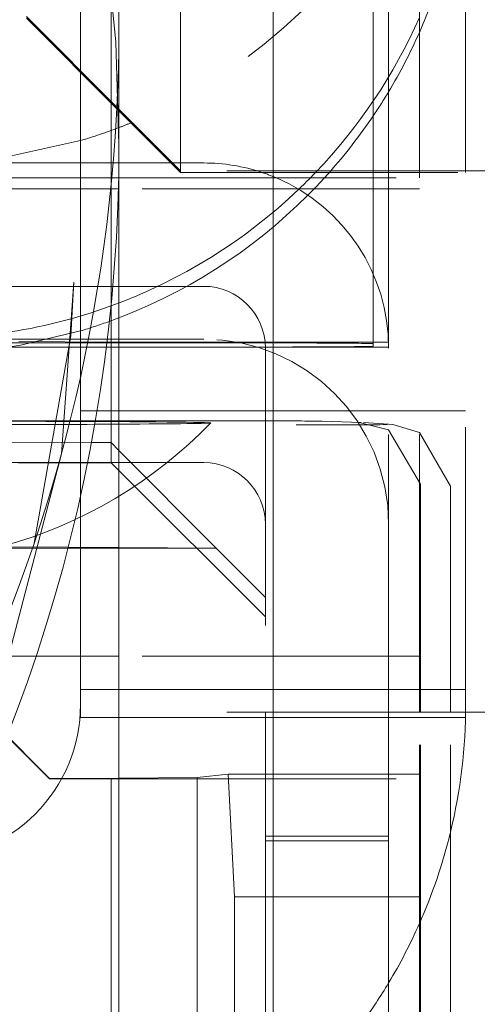
# Model space of a CAD drawing. Units: millimetres. Extents: x 1309 to 1899, y 8 to 893.
# Drawn here: x 1418 to 1419, y 277 to 281 of the extents above; entities that cross this region are included whole.
import ezdxf

# ---------------------------------------------------------------- set-up
doc = ezdxf.new("R2010")
doc.units = ezdxf.units.MM
for name, pattern in [('_..__..__..__.._', [1.7999999999999998, 0.8999999999999999, -0.8999999999999999]), ('______..__..__..', [7.200000000000001, 2.7, -0.8999999999999999, 0.8999999999999999, -0.8999999999999999, 0.8999999999999999, -0.8999999999999999]), ('________________', [0])]:
    doc.linetypes.add(name, pattern=pattern)
doc.layers.add('Ansichten', color=7, linetype='Continuous')
doc.layers.add('Maße', color=7, linetype='Continuous')
doc.dimstyles.get("Standard").update_dxf_attribs({"dimtxt": 0.18, "dimasz": 0.18, "dimexe": 0.18, "dimexo": 0.0625, "dimgap": 0.09, "dimtad": 0, "dimtih": 1, "dimtoh": 1, "dimdec": 4, "dimzin": 0, "dimdsep": 46, "dimtxsty": 'Standard', "dimcen": 0.09, "dimadec": 0, "dimazin": 0, "dimtfac": 1, "dimtdec": 4, "dimtofl": 0, "dimtmove": 0, "dimatfit": 3, "dimfxl": 0, "dimtolj": 1, "dimtzin": 0, "dimarcsym": 0})

# ---------------------------------------------------------------- blocks, each defined once
blk = doc.blocks.new('*D1')
at = {"layer": 'Defpoints', "color": 0}
for p in [(1391.5, 441.904469911706), (1783.5, 169.7544699117061), (1783.5, 7.558746607002398)]:
    blk.add_point(p, dxfattribs=at)
at = {"layer": 'Maße', "color": 0, "lineweight": -2}
for p, q in [((1391.5, 441.841969911706), (1391.5, 13.3787466070024)), ((1783.5, 169.6919699117061), (1783.5, 13.3787466070024)), ((1403.5, 13.5587466070024), (1771.5, 13.5587466070024))]:
    blk.add_line(p, q, dxfattribs=at)
at = {"layer": 'Maße', "color": 0}
for points in [[(1403.5, 15.5587466070024), (1403.5, 11.5587466070024), (1391.5, 13.5587466070024)], [(1771.5, 11.5587466070024), (1771.5, 15.5587466070024), (1783.5, 13.5587466070024)]]:
    blk.add_solid(points, dxfattribs=at)
at = {"layer": 'Maße', "color": 0, "insert": (1576.790393218813, 19.6487466070024), "char_height": 12, "attachment_point": 5}
blk.add_mtext('\\A1;392', dxfattribs=at)
blk = doc.blocks.new('@725')
at = {"layer": 'Maße', "color": 7, "linetype": '________________', "lineweight": 9}
for p, q in [((1417.875, 277.3829431060497), (1417.875, 281.8773415666485)), ((1418.375, 281.8827708003675), (1418.375, 277.3867125401181)), ((1417.873888562557, 280.1244807484701), (1417.875, 280.1244807484701))]:
    blk.add_line(p, q, dxfattribs=at)
at = {"layer": 'Maße', "color": 212, "linetype": '_..__..__..__.._', "lineweight": 9}
for p, q in [((1418.749999999998, 280.4523133414425), (1418.749999999998, 281.4772264190516)), ((1419, 280.1425657116517), (1419, 281.3055531744212)), ((1417.849999999998, 281.1298577734091), (1417.849999999998, 280.3675622679588)), ((1418.85, 280.1721726938812), (1418.85, 280.9501781094952)), ((1417.75, 280.4675607374256), (1417.75, 280.8398633531907)), ((1418.7, 280.8370970204396), (1418.7, 280.3739064632584)), ((1417.575, 280.6479155361383), (1417.875, 280.3479201277316)), ((1418.075, 280.6670633346098), (1418.075, 280.1479231887938)), ((1417.575, 280.6425580589963), (1417.875, 280.3425626505895)), ((1417.75, 280.2454200625855), (1417.75, 280.4675607374256)), ((1418.749999999998, 280.1425657116517), (1418.749999999998, 280.4523133414425)), ((1417.849999999998, 280.3675622679588), (1417.849999999998, 280.173025428768)), ((1418.7, 280.3739064632584), (1418.7, 280.1425657116517)), ((1417.875, 280.3479201277316), (1418.075, 280.1479231887938)), ((1417.875, 280.3425626505895), (1418.075, 280.1425657116517)), ((1417.75, 280.2454200625855), (1417.50637972089, 280.1917044830205)), ((1417.75, 280.173025428768), (1417.75, 280.2454200625855)), ((1417.874663082409, 280.173025428768), (1417.505143236315, 280.173025428768)), ((1417.75, 280.1244807484701), (1417.75, 280.173025428768)), ((1417.849999999998, 280.173025428768), (1417.849999999998, 280.1244807484701)), ((1417.875, 280.173025428768), (1417.874663082409, 280.173025428768)), ((1418.044539816681, 280.173025428768), (1417.875, 280.173025428768)), ((1418.15, 280.173025428768), (1418.044539816681, 280.173025428768)), ((1418.85, 280.1721726938812), (1418.85, 280.1425657116517)), ((1418.075, 280.1479231887938), (1418.075, 280.1425657116517)), ((1419.125, 280.1479231887938), (1418.075, 280.1479231887938)), ((1418.075, 280.1425657116517), (1419.125, 280.1425657116517)), ((1418.7, 280.1425657116517), (1418.7, 280.1244807484701)), ((1418.749999999998, 280.1244807484701), (1418.749999999998, 280.1425657116517)), ((1418.85, 280.1425657116517), (1418.85, 280.1244807484701)), ((1419, 278.4158419825887), (1419, 280.1425657116517)), ((1417.500515871134, 280.1244807484701), (1417.873888562557, 280.1244807484701)), ((1417.75, 280.0894656972378), (1417.75, 280.1244807484701)), ((1417.849999999998, 280.1244807484701), (1417.849999999998, 280.0894656972378)), ((1417.875, 280.1244807484701), (1418.85, 280.1244807484701)), ((1418.7, 280.1244807484701), (1418.7, 280.0894656972378)), ((1418.749999999998, 280.0894656972378), (1418.749999999998, 280.1244807484701)), ((1418.85, 278.3925256262354), (1418.85, 280.1244807484701)), ((1417.875, 280.0894656972378), (1417.282953232994, 280.0894656972378)), ((1417.75, 279.628527859095), (1417.75, 280.0894656972378)), ((1417.849999999998, 280.0894656972378), (1417.849999999998, 279.7207721779328)), ((1418.85, 280.0894656972378), (1417.875, 280.0894656972378)), ((1418.7, 280.0894656972378), (1418.7, 279.8128225180355)), ((1418.749999999998, 279.5730346119546), (1418.749999999998, 280.0894656972378)), ((1417.728322475548, 279.7870002785011), (1417.68830534456, 279.2297677335866)), ((1417.728322475548, 279.7870002785031), (1417.71895283324, 279.6120544037744)), ((1418.7, 279.8128225180355), (1418.7, 279.5871161520782)), ((1417.452344110928, 279.7730315508923), (1417.854854761581, 279.7730315508923)), ((1417.854854761581, 279.7730315508923), (1417.875, 279.7730315508924)), ((1417.875, 279.7730315508924), (1418.15, 279.7730315508923)), ((1417.849999999998, 279.7207721779328), (1417.849999999998, 279.7097843028454)), ((1417.849999999998, 279.7097843028454), (1417.849999999998, 279.2662393908847)), ((1417.75, 279.6285278590831), (1417.555359125152, 279.5826448921704)), ((1417.75, 279.5760508210736), (1417.75, 279.628527859095)), ((1417.05, 279.6015010823841), (1417.875, 279.6015010823841)), ((1417.549999999998, 279.5937553506806), (1417.849999999998, 279.5920955510305)), ((1417.600170245044, 278.9404961702762), (1417.718952880824, 279.6120559495098)), ((1417.875, 279.6015010823841), (1418.15, 279.6015010823841)), ((1417.413866941273, 279.5760508210736), (1417.833796329865, 279.5760508210736)), ((1417.835520900404, 279.5898824848293), (1417.5, 279.5898824848293)), ((1417.555359125152, 279.5826448921704), (1417.514772753305, 279.5760507514513)), ((1417.549999999998, 279.5754975545235), (1417.875, 279.5754975545235)), ((1417.75, 279.5754975545235), (1417.75, 279.5760508210736)), ((1417.75, 279.3370238766664), (1417.75, 279.5754975545235)), ((1417.833796329865, 279.5760508210736), (1417.875, 279.5760508210736)), ((1417.875, 279.5898824848293), (1417.835520900404, 279.5898824848293)), ((1417.849999999998, 279.5920955510305), (1417.875, 279.5920955510305)), ((1417.875, 279.5920955510305), (1418.749999999998, 279.5920955510306)), ((1418.2, 279.5898824848293), (1417.875, 279.5898824848293)), ((1417.875, 279.5760508210736), (1418.2, 279.5760508210736)), ((1417.875, 279.5754975545235), (1418.749999999998, 279.5754975545235)), ((1418.35, 279.5730346119545), (1418.35, 278.3925256262354)), ((1418.7, 279.5788171538248), (1418.7, 279.5871161520782)), ((1418.75, 278.3925256262354), (1418.75, 279.5730346119545)), ((1417.875, 279.3690042657228), (1417.75, 279.3690042657228)), ((1418.35, 279.3690042657228), (1417.875, 279.3690042657228)), ((1418.749999999998, 279.3690042657227), (1418.35, 279.3690042657228)), ((1418.85, 279.3690042657228), (1418.749999999998, 279.3690042657227)), ((1419, 279.3690042657228), (1418.85, 279.3690042657228)), ((1417.355755411444, 279.3370255566737), (1417.798064349509, 279.3370236718482)), ((1417.75, 279.2667926574349), (1417.75, 279.3370238766664)), ((1417.798064349509, 279.3370236718482), (1417.875, 279.3370233439998)), ((1417.875, 279.3370233439998), (1418.233590807113, 279.337021815925)), ((1418.660615131486, 279.3318443146312), (1418.53415047309, 279.3355830571957)), ((1418.749999999998, 279.3074261102039), (1418.6546460728, 279.3319303388731)), ((1418.749999999998, 279.325723685391), (1418.668612481363, 279.3314451612628)), ((1418.763818875781, 279.3247522297466), (1418.749999999998, 279.325723685391)), ((1418.853193434214, 279.1320789950414), (1418.749999999998, 279.3074261102039)), ((1418.849988577416, 279.2987468355013), (1418.763818875781, 279.3247522297466)), ((1418.950718452975, 279.1251143966495), (1418.849988577416, 279.2987468355013)), ((1417.785377857248, 279.266596923585), (1417.336892504267, 279.2690782430257)), ((1417.75, 279.2015072045084), (1417.75, 279.2667926574349)), ((1417.849999999998, 279.2662393908847), (1417.785377857248, 279.266596923585)), ((1417.849999999998, 279.2662393908847), (1417.875, 279.241101456878)), ((1417.849999999998, 279.2015072045084), (1417.849999999998, 279.2662393908847)), ((1417.68830534456, 279.2297677335866), (1417.352538639094, 277.948499729941)), ((1417.875, 279.241101456878), (1418.189999999998, 278.92436348842)), ((1417.772768259489, 279.2015072045084), (1417.317083134916, 279.2015072045084)), ((1417.849999999998, 279.2009539379583), (1417.549999999998, 279.1992941383072)), ((1417.75, 279.2004006714079), (1417.75, 279.2015072045084)), ((1417.75, 278.4158419825887), (1417.75, 279.2004006714079)), ((1417.875, 279.2015072045084), (1417.772768259489, 279.2015072045084)), ((1417.849999999998, 279.2009539379583), (1417.849999999998, 279.2015072045084)), ((1417.849999999998, 279.2009539379583), (1417.875, 279.1759543205891)), ((1417.914376995303, 279.2015072045084), (1417.875, 279.2015072045084)), ((1418.15, 279.2015072045084), (1417.914376995303, 279.2015072045084)), ((1417.875, 279.1759543205891), (1418.349999999998, 278.7009615906136)), ((1418.853193434214, 278.3925256262354), (1418.853193434214, 279.1320789950414)), ((1418.950718452975, 278.3925256262354), (1418.950718452975, 279.1251143766239)), ((1417.226524715037, 278.9296940748914), (1417.71009214886, 278.9270186580322)), ((1417.399999999998, 278.92436348842), (1417.709409733967, 278.9243634884199)), ((1417.709409733967, 278.9243634884199), (1417.875, 278.92436348842)), ((1417.71009214886, 278.9270186580322), (1417.875, 278.9261062780532)), ((1417.875, 278.9261062780532), (1418.189999999998, 278.92436348842)), ((1417.875, 278.92436348842), (1418.189999999998, 278.92436348842)), ((1418.349999999998, 278.763854851523), (1418.189999999998, 278.92436348842)), ((1417.875, 278.5736031838156), (1417.433427227491, 278.5736031838156)), ((1418.85, 278.5736031838156), (1417.875, 278.5736031838156)), ((1417.75, 278.4658412173232), (1417.875, 278.4658412173232)), ((1417.875, 278.4658412173232), (1418.349999999998, 278.4658412173231)), ((1418.349999999998, 278.4658412173231), (1418.749999999998, 278.4658412173232)), ((1418.749999999998, 278.4658412173232), (1418.85, 278.4658412173232)), ((1418.85, 278.4658412173232), (1418.950718452975, 278.4658412173232)), ((1418.950718452975, 278.4658412173232), (1419, 278.4658412173232)), ((1417.396741781993, 278.4307365136033), (1417.65, 278.1774821717916)), ((1417.75, 278.4158419825887), (1417.75, 278.3745522365359)), ((1419, 278.4158419825887), (1419, 278.3925256262354)), ((1419.125, 278.3925256262354), (1417.875, 278.3925256262354)), ((1418.35, 278.3925256262354), (1418.35, 278.2730545088586)), ((1418.75, 278.2730545088586), (1418.75, 278.3925256262354)), ((1418.85, 277.3867125401181), (1418.85, 278.3925256262354)), ((1418.853193434214, 277.3867125401181), (1418.853193434214, 278.3925256262354)), ((1418.950718452975, 277.3867125401181), (1418.950718452975, 278.3925256262354)), ((1419, 278.3925256262354), (1419, 278.3745522365359)), ((1417.75, 278.3745522365359), (1417.875, 278.3745522365359)), ((1417.875, 278.3745522365359), (1418.349999999998, 278.3745522365357)), ((1418.349999999998, 278.3745522365357), (1418.749999999998, 278.3745522365359)), ((1418.749999999998, 278.3745522365359), (1418.85, 278.3745522365359)), ((1418.85, 278.3745522365359), (1418.950718452975, 278.3745522365359)), ((1418.950718452975, 278.3745522365359), (1418.999512819239, 278.3745522365359)), ((1418.999512819239, 278.3745522365359), (1419, 278.3745522365359)), ((1417.511657844967, 278.3133970089362), (1417.65, 278.1758223721409)), ((1418.35, 278.2730545088586), (1418.35, 278.1758223721409)), ((1418.75, 278.1758223721409), (1418.75, 278.2730545088586)), ((1418.128830798127, 278.1801818574827), (1418.229036888287, 278.1907605689971)), ((1418.229036888287, 278.1907605689971), (1418.25, 277.7929797573223)), ((1418.85, 278.1907605689971), (1418.229036888287, 278.1907605689971)), ((1417.65, 278.1774821717916), (1417.65, 278.1758223721409)), ((1417.65, 278.1774821717916), (1417.85, 278.1774821717916)), ((1417.65, 278.1758223721409), (1417.875, 278.1758223721409)), ((1417.85, 278.1774821717916), (1417.875, 278.1777242259074)), ((1417.85, 278.1774821717916), (1417.85, 276.5198707810765)), ((1417.875, 278.1777242259074), (1418.128830798127, 278.1801818574827)), ((1417.875, 278.1758223721409), (1418.85, 278.1758223721409)), ((1418.128830798127, 277.385699319506), (1418.128830798127, 278.1801818574827)), ((1418.35, 278.1758223721409), (1418.35, 277.9896570969586)), ((1418.75, 277.9896570969586), (1418.75, 278.1758223721409)), ((1418.35, 277.9896570969588), (1418.75, 277.9896570969588)), ((1418.35, 277.3929858794466), (1418.35, 277.9896570969588)), ((1418.35, 277.9747189001026), (1418.75, 277.9747189001026)), ((1418.75, 277.9896570969588), (1418.75, 277.3929858794466)), ((1418.25, 277.7929797573223), (1418.25, 277.3867125401181)), ((1418.25, 277.7929797573223), (1418.85, 277.7929797573223))]:
    blk.add_line(p, q, dxfattribs=at)
at = {"layer": 'Maße', "color": 253, "linetype": '________________', "lineweight": 9}
blk.add_line((1417.875, 280.1721726938812), (1417.874653351769, 280.1721726938812), dxfattribs=at)
at = {"layer": 'Maße', "color": 212, "linetype": '_..__..__..__.._', "lineweight": 9}
for centre, radius, start, end in [((1417.098069103785, 280.3746414317173), 1.498889766536032, 285.474585365958, 315.8227312085003), ((1412.561111450819, 280.1777586337521), 5.18873124522527, 326.4735276284352, 346.2048158509527)]:
    blk.add_arc(centre, radius, start, end, dxfattribs=at)
for centre, major_axis, ratio, start_param, end_param in [((1412.625, 280.2325015829169), (-5.250000000000199, 0), 0.9999846946890939, 3.141592653589793, 4.136430327226583), ((1417.25, 281.3536873642909), (-1.749999999999918, -1.49479229281274e-12), 0.9999846946890939, 2.377225815014967, 2.724537359303196), ((1417.25, 281.3536873642909), (-1.749999999999918, -1.528400085025048e-12), 0.9999846946890937, 2.332895413006774, 2.377225815014926), ((1417.25, 281.3536873642909), (-1.749999999999918, 0), 0.9999846946890939, 1.920066322633443, 2.332895413008106), ((1417.25, 281.3536873642909), (-1.749999999999918, 1.265161908478687e-12), 0.9999846946890939, 1.714143895701007, 1.920066322633697), ((1418.15, 279.0015102655706), (-0.600000000000156, 0), 0.9999846946890938, 3.141592653589793, 4.71238898038469), ((1418.2, 279.5871161520782), (0.4999999999999449, 0), 0.005532665502263947, 0, 1.570796326794897), ((1418.2, 279.5788171538248), (0.4999999999999449, 0), 0.00553266550240561, 4.71238898038469, 6.283185307179586), ((1417.098069103785, 279.3301261685929), (1.075000000000159, 0), 0.005532665502264169, 6.277809345968794, 9.430153921971874), ((1417.098069103785, 279.3301261685929), (1.075000000000159, 0), 0.005532665502292591, 4.950001477726635, 5.419062072120302), ((1417.098069103785, 279.3301261685929), (1.075000000000159, 0), 0.0055326655022957, 5.419062072122136, 5.520128047897257), ((1417.098069103785, 279.3301261685929), (1.075000000000159, 0), 0.005532665502242188, 5.520128047901147, 6.277809345978083), ((1418.233359743182, 279.3353620167667), (0.2999999999999669, 0), 0.005532665502244408, 1.171466639412848, 1.570026113614331), ((1418.233359743182, 279.3353620167667), (0.299999999999967, 0), 0.005532665502260839, 0.1850049007114592, 1.171466639412057), ((1418.450718452975, 279.3251113155617), (0.2999999999999669, 0), 0.005532665502193339, 4.711618767204131, 6.107882168812471), ((1418.15, 279.0015102655706), (-0.2000000000002, 0), 0.9999846946890937, 3.141592653589793, 4.71238898038469)]:
    blk.add_ellipse(centre, major_axis=major_axis, ratio=ratio, start_param=start_param, end_param=end_param, dxfattribs=at)
at = {"layer": 'Maße', "color": 7, "linetype": '________________', "lineweight": 9}
for centre, start_param, end_param in [((1412.625, 280.6181283684247), 3.141592653589793, 3.7765497783264), ((1412.625, 280.6181283684247), 1.406398336393461, 3.141592653589772), ((1412.625, 280.2325015829169), 1.949829765520007, 3.141592653589876)]:
    blk.add_ellipse(centre, major_axis=(-5.250000000000199, 0), ratio=0.9999846946890939, start_param=start_param, end_param=end_param, dxfattribs=at)
at = {"layer": 'Maße', "color": 212, "linetype": '_..__..__..__.._', "lineweight": 9, "extrusion": (0, 0, -1)}
for centre, major_axis, ratio, start_param, end_param in [((1417.25, 281.3055531744212), (1.749999999999918, 0), 0.9999846946890939, 0, 0.4170552942857729), ((1417.25, 281.9224453779237), (1.749999999999918, 1.009468338334146e-12), 0.9999846946890939, 0.4170552942863438, 1.181517029494029), ((1417.25, 281.3055531744212), (1.749999999999918, -1.992599141545986e-12), 0.9999846946890939, 0.4170552942846312, 0.5410995259582118), ((1417.25, 281.3055531744212), (1.749999999999918, 1.82236538588796e-12), 0.9999846946890939, 0.5410995259603681, 0.5942450326952387), ((1417.25, 281.9224453779237), (1.749999999999918, 0), 0.9999846946890939, 1.181517029493648, 1.205589105504785), ((1417.25, 281.3055531744212), (1.749999999999918, 0), 0.9999846946890939, 0.5942450326936524, 0.7269241454506662), ((1417.25, 281.9224453779237), (1.749999999999918, 0), 0.9999846946890939, 1.205589105504785, 1.281044625359076), ((1418.15, 279.5730346119545), (0.5999999999999339, 0), 0.9999846946890938, 4.71238898038469, 5.032396578944694), ((1418.15, 279.5730346119545), (0.5999999999999339, 0), 0.9999846946890938, 5.032396578944694, 5.117418003401439), ((1417.25, 281.3055531744212), (1.749999999999918, 1.153364558866885e-12), 0.9999846946890939, 0.7269241454518712, 0.7849111590064992), ((1418.15, 279.5730346119545), (0.5999999999999339, 0), 0.9999846946890938, 5.117418003400664, 6.283185307179586), ((1417.25, 281.3055531744212), (1.749999999999918, -1.770513363620202e-12), 0.9999846946890939, 0.7849111590048482, 1.224719284344713), ((1418.15, 279.5730346119545), (0.199999999999978, 0), 0.9999846946890938, 4.71238898038469, 6.283185307179586), ((1417.25, 281.3055531744212), (1.749999999999918, 0), 0.9999846946890937, 1.224719284346046, 1.281044625359185), ((1418.528240347926, 279.1356704002164), (0.005910125162937704, 0.1999126569793872), 0.9829203050184369, 6.253117125101427, 6.283185307179586), ((1417.25, 278.4158419825887), (0.4999999999999449, 0), 0.9999846946890938, 0, 1.570796326794897), ((1417.25, 278.4158419825887), (1.749999999999918, 0), 0.9999846946890939, 0, 0.2378825685635819), ((1417.25, 278.4158419825887), (1.749999999999918, -1.742118208565838e-12), 0.9999846946890939, 0.2378825685625359, 0.4170552942847579), ((1417.25, 278.4158419825887), (1.749999999999918, -1.992599141545986e-12), 0.9999846946890939, 0.4170552942846312, 0.5410995259582118), ((1417.25, 278.4158419825887), (1.749999999999918, -6.777662879307796e-12), 0.9999846946890939, 0.5410995259554832, 0.628686576682339)]:
    blk.add_ellipse(centre, major_axis=major_axis, ratio=ratio, start_param=start_param, end_param=end_param, dxfattribs=at)
blk = doc.blocks.new('*D15')
at = {"layer": 'Defpoints', "color": 0}
for p in [(1379.5, 502.5000000000001), (1795.5, 250.5044699117061), (1379.5, 90.5044699117058)]:
    blk.add_point(p, dxfattribs=at)
at = {"layer": 'Maße', "color": 0, "lineweight": -2}
for p, q in [((1379.5, 90.5669699117058), (1379.5, 508.6800000000001)), ((1795.5, 250.5669699117061), (1795.5, 508.6800000000001)), ((1783.5, 508.5000000000001), (1391.5, 508.5000000000001))]:
    blk.add_line(p, q, dxfattribs=at)
at = {"layer": 'Maße', "color": 0}
for points in [[(1391.5, 510.5000000000001), (1391.5, 506.5000000000001), (1379.5, 508.5000000000001)], [(1783.5, 506.5000000000001), (1783.5, 510.5000000000001), (1795.5, 508.5000000000001)]]:
    blk.add_solid(points, dxfattribs=at)
at = {"layer": 'Maße', "color": 0, "insert": (1610, 514.59), "char_height": 12, "attachment_point": 5}
blk.add_mtext('\\A1;416', dxfattribs=at)

msp = doc.modelspace()

# ---------------------------------------------------------------- block references
at = {"layer": 'Ansichten', "color": 7, "linetype": '______..__..__..', "lineweight": 9}
msp.add_blockref('@725', (0, 0), dxfattribs=at)

# ---------------------------------------------------------------- dimensions: what is measured, and where the dimension line sits
at = {"layer": 'Maße', "color": 5}
for base, p1, p2, picture, middle in [((1379.5, 508.5000000000001), (1795.5, 250.5044699117061), (1379.5, 90.5044699117058), '*D15', (1610, 508.5000000000001)), ((1783.5, 13.5587466070024), (1391.5, 441.904469911706), (1783.5, 169.7544699117061), '*D1', (1576.790393218813, 13.5587466070024))]:
    dim = msp.add_linear_dim(base=base, p1=p1, p2=p2, dimstyle='Standard', override={"dimtxt": 12, "dimasz": 12, "dimtad": 1, "dimjust": 0, "dimtih": 0, "dimtoh": 0, "dimdec": 2, "dimlfac": 1, "dimzin": 8, "dimsah": 1, "dimse1": 0, "dimse2": 0, "dimsd1": 0, "dimsd2": 0, "dimadec": 2, "dimazin": 2, "dimtol": 0, "dimtp": 0, "dimtm": 0, "dimtfac": 0.5, "dimtzin": 8}, dxfattribs=at)
    dim.commit()
    dim.dimension.update_dxf_attribs({"geometry": picture, "text_midpoint": middle, "dimtype": 160})

doc.saveas('drawing.dxf')
